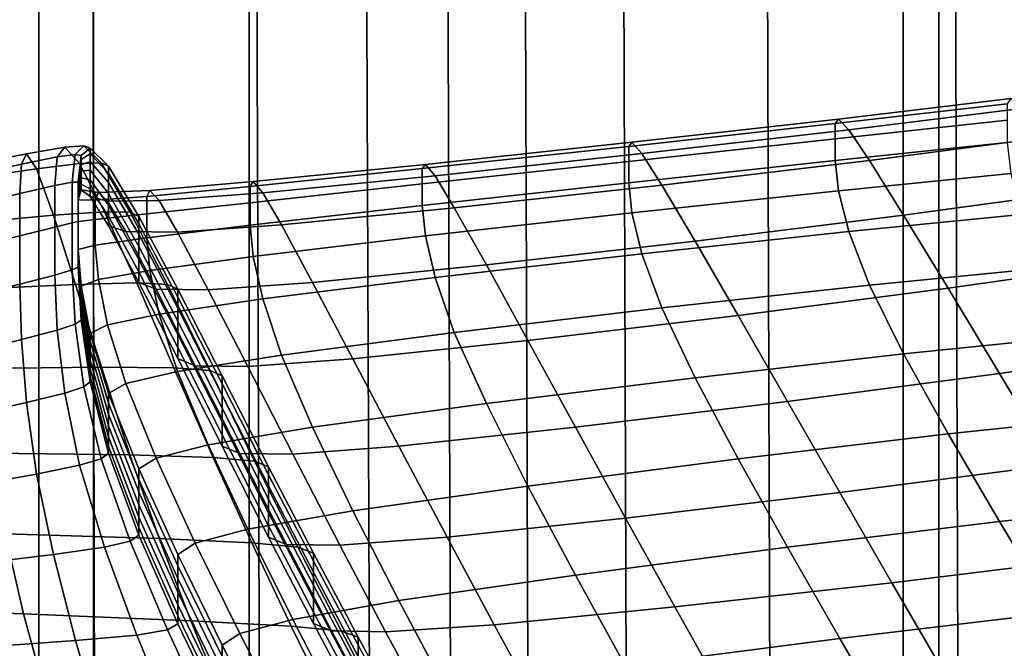
# Model space of a CAD drawing. Extents: x -0.359 to 0.344, y -0.37 to 0.339.
# Drawn here: x -0.237 to -0.225, y 0.129 to 0.136 of the extents above; entities that cross this region are included whole.
import ezdxf

# ---------------------------------------------------------------- set-up
doc = ezdxf.new("R2010")
doc.units = 0

msp = doc.modelspace()

# ---------------------------------------------------------------- linework, layer by layer
for points in [[(-0.226028, 0.111518, 0.288911), (-0.213773, 0.111572, 0.289044), (-0.213773, 0.154887, 0.288879), (-0.226028, 0.154731, 0.288746)], [(-0.226028, 0.111518, 0.288911), (-0.226028, 0.154731, 0.288746), (-0.23584, 0.15459, 0.288302), (-0.23584, 0.111472, 0.288467)], [(-0.23584, 0.111472, 0.288467), (-0.23584, 0.15459, 0.288302), (-0.242937, 0.154478, 0.287761), (-0.242937, 0.111437, 0.287926)], [(-0.236474, 0.110815, 0.237482), (-0.243834, 0.110842, 0.239001), (-0.243834, 0.152988, 0.238556), (-0.236474, 0.152944, 0.237051)], [(-0.226444, 0.110805, 0.236415), (-0.236474, 0.110815, 0.237482), (-0.236474, 0.152944, 0.237051), (-0.226444, 0.152947, 0.235991)], [(-0.226444, 0.110805, 0.236415), (-0.226444, 0.152947, 0.235991), (-0.214019, 0.15297, 0.235197), (-0.214019, 0.110806, 0.235619)], [(-0.241279, 0.123431, 0.240964), (-0.234033, 0.123432, 0.241296), (-0.234033, 0.150149, 0.241164), (-0.241279, 0.150143, 0.240832)], [(-0.234033, 0.123432, 0.241296), (-0.219542, 0.123433, 0.241524), (-0.219542, 0.150153, 0.241392), (-0.234033, 0.150149, 0.241164)], [(-0.23803, 0.121486, 0.23178), (-0.238044, 0.147395, 0.231678), (-0.235867, 0.146376, 0.230501), (-0.235813, 0.120726, 0.230586)], [(-0.235813, 0.120726, 0.230586), (-0.235867, 0.146376, 0.230501), (-0.233976, 0.145492, 0.229503), (-0.233885, 0.120286, 0.229575)], [(-0.232607, 0.120516, 0.228905), (-0.233885, 0.120286, 0.229575), (-0.233976, 0.145492, 0.229503), (-0.232701, 0.144895, 0.228829)], [(-0.231671, 0.120865, 0.228415), (-0.232607, 0.120516, 0.228905), (-0.232701, 0.144895, 0.228829), (-0.231755, 0.144453, 0.22833)], [(-0.231671, 0.120865, 0.228415), (-0.231755, 0.144453, 0.22833), (-0.230854, 0.144031, 0.227854), (-0.230774, 0.120783, 0.22794)], [(-0.230774, 0.120783, 0.22794), (-0.230854, 0.144031, 0.227854), (-0.22971, 0.143496, 0.22725), (-0.229631, 0.120397, 0.227333)], [(-0.227962, 0.119832, 0.226446), (-0.229631, 0.120397, 0.227333), (-0.22971, 0.143496, 0.22725), (-0.228039, 0.142714, 0.226367)], [(-0.225776, 0.119093, 0.225285), (-0.227962, 0.119832, 0.226446), (-0.228039, 0.142714, 0.226367), (-0.225852, 0.141691, 0.225212)], [(-0.225776, 0.119093, 0.225285), (-0.225852, 0.141691, 0.225212), (-0.223159, 0.140431, 0.223789), (-0.223086, 0.118183, 0.223855)], [(-0.227193, 0.13493, 0.13809), (-0.225195, 0.135167, 0.137824), (-0.225236, 0.135105, 0.137471), (-0.227233, 0.134877, 0.137743)], [(-0.227233, 0.134877, 0.137743), (-0.225236, 0.135105, 0.137471), (-0.225236, 0.134917, 0.137249), (-0.227233, 0.1347, 0.137528)], [(-0.227193, 0.13493, 0.13809), (-0.227074, 0.134805, 0.13861), (-0.225073, 0.135053, 0.138346), (-0.225195, 0.135167, 0.137824)], [(-0.227074, 0.134805, 0.13861), (-0.226835, 0.13445, 0.139341), (-0.224828, 0.134711, 0.139072), (-0.225073, 0.135053, 0.138346)], [(-0.229591, 0.134661, 0.138422), (-0.227193, 0.13493, 0.13809), (-0.227233, 0.134877, 0.137743), (-0.229629, 0.134613, 0.138075)], [(-0.229629, 0.134613, 0.138075), (-0.227233, 0.134877, 0.137743), (-0.227233, 0.1347, 0.137528), (-0.229629, 0.134438, 0.137863)], [(-0.229591, 0.134661, 0.138422), (-0.229475, 0.134529, 0.138945), (-0.227074, 0.134805, 0.13861), (-0.227193, 0.13493, 0.13809)], [(-0.227233, 0.134448, 0.137408), (-0.227233, 0.1347, 0.137528), (-0.225236, 0.134917, 0.137249), (-0.225236, 0.134657, 0.137121)], [(-0.229475, 0.134529, 0.138945), (-0.229244, 0.134164, 0.139685), (-0.226835, 0.13445, 0.139341), (-0.227074, 0.134805, 0.13861)], [(-0.236053, 0.13452, 0.13979), (-0.236261, 0.134491, 0.139868), (-0.236174, 0.134602, 0.140595), (-0.235952, 0.13462, 0.140515)], [(-0.235952, 0.13462, 0.140515), (-0.236174, 0.134602, 0.140595), (-0.236001, 0.134415, 0.141504), (-0.235751, 0.134422, 0.141425)], [(-0.236053, 0.13452, 0.13979), (-0.235952, 0.13462, 0.140515), (-0.235878, 0.134592, 0.140461), (-0.235984, 0.134506, 0.139746)], [(-0.235952, 0.13462, 0.140515), (-0.235751, 0.134422, 0.141425), (-0.235667, 0.134382, 0.141366), (-0.235878, 0.134592, 0.140461)], [(-0.229591, 0.134661, 0.138422), (-0.229629, 0.134613, 0.138075), (-0.232025, 0.134355, 0.138412), (-0.231988, 0.134404, 0.138764)], [(-0.229591, 0.134661, 0.138422), (-0.231988, 0.134404, 0.138764), (-0.231876, 0.134271, 0.139294), (-0.229475, 0.134529, 0.138945)], [(-0.229629, 0.13419, 0.137745), (-0.229629, 0.134438, 0.137863), (-0.227233, 0.1347, 0.137528), (-0.227233, 0.134448, 0.137408)], [(-0.227193, 0.134098, 0.137441), (-0.227233, 0.134448, 0.137408), (-0.225236, 0.134657, 0.137121), (-0.225195, 0.134299, 0.137146)], [(-0.226438, 0.133814, 0.140322), (-0.22442, 0.134089, 0.140042), (-0.224828, 0.134711, 0.139072), (-0.226835, 0.13445, 0.139341)], [(-0.237368, 0.13425, 0.140216), (-0.237357, 0.134383, 0.140931), (-0.236618, 0.134527, 0.140726), (-0.236676, 0.134405, 0.140002)], [(-0.237357, 0.134383, 0.140931), (-0.237335, 0.134231, 0.141807), (-0.236501, 0.134354, 0.141624), (-0.236618, 0.134527, 0.140726)], [(-0.236261, 0.134491, 0.139868), (-0.236676, 0.134405, 0.140002), (-0.236618, 0.134527, 0.140726), (-0.236174, 0.134602, 0.140595)], [(-0.236174, 0.134602, 0.140595), (-0.236618, 0.134527, 0.140726), (-0.236501, 0.134354, 0.141624), (-0.236001, 0.134415, 0.141504)], [(-0.236053, 0.13452, 0.13979), (-0.236087, 0.134197, 0.139221), (-0.23629, 0.134157, 0.139293), (-0.236261, 0.134491, 0.139868)], [(-0.236053, 0.13452, 0.13979), (-0.235984, 0.134506, 0.139746), (-0.236019, 0.134197, 0.139188), (-0.236087, 0.134197, 0.139221)], [(-0.235984, 0.134506, 0.139746), (-0.235984, 0.134461, 0.13971), (-0.236019, 0.134174, 0.13917), (-0.236019, 0.134197, 0.139188)], [(-0.235984, 0.134506, 0.139746), (-0.235878, 0.134592, 0.140461), (-0.235878, 0.134528, 0.140411), (-0.235984, 0.134461, 0.13971)], [(-0.235984, 0.134398, 0.139662), (-0.235984, 0.134461, 0.13971), (-0.235878, 0.134528, 0.140411), (-0.235878, 0.134439, 0.140342)], [(-0.235878, 0.134592, 0.140461), (-0.235667, 0.134382, 0.141366), (-0.235667, 0.134303, 0.141305), (-0.235878, 0.134528, 0.140411)], [(-0.235878, 0.134439, 0.140342), (-0.235878, 0.134528, 0.140411), (-0.235667, 0.134303, 0.141305), (-0.235667, 0.134194, 0.141219)], [(-0.229629, 0.134613, 0.138075), (-0.229629, 0.134438, 0.137863), (-0.232025, 0.134177, 0.138198), (-0.232025, 0.134355, 0.138412)], [(-0.229475, 0.134529, 0.138945), (-0.231876, 0.134271, 0.139294), (-0.231653, 0.1339, 0.140045), (-0.229244, 0.134164, 0.139685)], [(-0.237368, 0.13425, 0.140216), (-0.236676, 0.134405, 0.140002), (-0.236696, 0.134064, 0.139425), (-0.237372, 0.133902, 0.139639)], [(-0.236261, 0.134491, 0.139868), (-0.23629, 0.134157, 0.139293), (-0.236696, 0.134064, 0.139425), (-0.236676, 0.134405, 0.140002)], [(-0.235712, 0.133855, 0.142622), (-0.236001, 0.134415, 0.141504), (-0.236501, 0.134354, 0.141624), (-0.236306, 0.133814, 0.142721)], [(-0.235984, 0.134398, 0.139662), (-0.236019, 0.134142, 0.139144), (-0.236019, 0.134174, 0.13917), (-0.235984, 0.134461, 0.13971)], [(-0.235984, 0.134325, 0.139604), (-0.236019, 0.134104, 0.139115), (-0.236019, 0.134142, 0.139144), (-0.235984, 0.134398, 0.139662)], [(-0.235414, 0.133849, 0.142552), (-0.235751, 0.134422, 0.141425), (-0.236001, 0.134415, 0.141504), (-0.235712, 0.133855, 0.142622)], [(-0.235984, 0.134325, 0.139604), (-0.235984, 0.134398, 0.139662), (-0.235878, 0.134439, 0.140342), (-0.235878, 0.134335, 0.14026)], [(-0.235878, 0.134335, 0.14026), (-0.235878, 0.134439, 0.140342), (-0.235667, 0.134194, 0.141219), (-0.235667, 0.134066, 0.14112)], [(-0.235414, 0.133849, 0.142552), (-0.235315, 0.1338, 0.142492), (-0.235667, 0.134382, 0.141366), (-0.235751, 0.134422, 0.141425)], [(-0.231988, 0.134404, 0.138764), (-0.232025, 0.134355, 0.138412), (-0.234022, 0.134146, 0.138699), (-0.233986, 0.134204, 0.139058)], [(-0.231988, 0.134404, 0.138764), (-0.233986, 0.134204, 0.139058), (-0.233877, 0.134075, 0.139599), (-0.231876, 0.134271, 0.139294)], [(-0.229629, 0.13419, 0.137745), (-0.232025, 0.133925, 0.138077), (-0.232025, 0.134177, 0.138198), (-0.229629, 0.134438, 0.137863)], [(-0.229591, 0.133842, 0.137782), (-0.229629, 0.13419, 0.137745), (-0.227233, 0.134448, 0.137408), (-0.227193, 0.134098, 0.137441)], [(-0.228859, 0.133513, 0.140682), (-0.226438, 0.133814, 0.140322), (-0.226835, 0.13445, 0.139341), (-0.229244, 0.134164, 0.139685)], [(-0.237297, 0.133722, 0.142868), (-0.236306, 0.133814, 0.142721), (-0.236501, 0.134354, 0.141624), (-0.237335, 0.134231, 0.141807)], [(-0.235984, 0.134325, 0.139604), (-0.235984, 0.134248, 0.139544), (-0.236019, 0.134064, 0.139084), (-0.236019, 0.134104, 0.139115)], [(-0.235984, 0.134325, 0.139604), (-0.235878, 0.134335, 0.14026), (-0.235878, 0.134226, 0.140175), (-0.235984, 0.134248, 0.139544)], [(-0.235878, 0.134335, 0.14026), (-0.235667, 0.134066, 0.14112), (-0.235667, 0.133932, 0.141015), (-0.235878, 0.134226, 0.140175)], [(-0.235315, 0.1338, 0.142492), (-0.235315, 0.133713, 0.142424), (-0.235667, 0.134303, 0.141305), (-0.235667, 0.134382, 0.141366)], [(-0.235315, 0.133592, 0.142329), (-0.235667, 0.134194, 0.141219), (-0.235667, 0.134303, 0.141305), (-0.235315, 0.133713, 0.142424)], [(-0.232025, 0.134355, 0.138412), (-0.232025, 0.134177, 0.138198), (-0.234022, 0.133959, 0.138477), (-0.234022, 0.134146, 0.138699)], [(-0.227193, 0.134098, 0.137441), (-0.225195, 0.134299, 0.137146), (-0.225073, 0.133821, 0.137384), (-0.227074, 0.133624, 0.137689)], [(-0.236087, 0.134197, 0.139221), (-0.236087, 0.133724, 0.138777), (-0.23629, 0.133675, 0.138841), (-0.23629, 0.134157, 0.139293)], [(-0.236087, 0.134197, 0.139221), (-0.236019, 0.134197, 0.139188), (-0.236019, 0.133741, 0.138756), (-0.236087, 0.133724, 0.138777)], [(-0.235984, 0.134248, 0.139544), (-0.235984, 0.134174, 0.139486), (-0.236019, 0.134026, 0.139054), (-0.236019, 0.134064, 0.139084)], [(-0.236019, 0.134197, 0.139188), (-0.236019, 0.134174, 0.13917), (-0.236019, 0.133741, 0.138756)], [(-0.235984, 0.13411, 0.139437), (-0.236019, 0.133993, 0.139028), (-0.236019, 0.134026, 0.139054), (-0.235984, 0.134174, 0.139486)], [(-0.236019, 0.134142, 0.139144), (-0.236019, 0.133741, 0.138756), (-0.236019, 0.133741, 0.138756), (-0.236019, 0.134174, 0.13917)], [(-0.235984, 0.134248, 0.139544), (-0.235878, 0.134226, 0.140175), (-0.235878, 0.134121, 0.140093), (-0.235984, 0.134174, 0.139486)], [(-0.235984, 0.13411, 0.139437), (-0.235984, 0.134174, 0.139486), (-0.235878, 0.134121, 0.140093), (-0.235878, 0.13403, 0.140022)], [(-0.235878, 0.134226, 0.140175), (-0.235667, 0.133932, 0.141015), (-0.235667, 0.133803, 0.140914), (-0.235878, 0.134121, 0.140093)], [(-0.235315, 0.13345, 0.142218), (-0.235667, 0.134066, 0.14112), (-0.235667, 0.134194, 0.141219), (-0.235315, 0.133592, 0.142329)], [(-0.235185, 0.134102, 0.13925), (-0.233986, 0.134204, 0.139058), (-0.234022, 0.134146, 0.138699), (-0.235221, 0.134031, 0.138878)], [(-0.235185, 0.134102, 0.13925), (-0.235078, 0.133984, 0.139803), (-0.233877, 0.134075, 0.139599), (-0.233986, 0.134204, 0.139058)], [(-0.232025, 0.133925, 0.138077), (-0.234022, 0.133698, 0.138349), (-0.234022, 0.133959, 0.138477), (-0.232025, 0.134177, 0.138198)], [(-0.231876, 0.134271, 0.139294), (-0.233877, 0.134075, 0.139599), (-0.23366, 0.133703, 0.140364), (-0.231653, 0.1339, 0.140045)], [(-0.229591, 0.133842, 0.137782), (-0.231988, 0.133573, 0.138114), (-0.232025, 0.133925, 0.138077), (-0.229629, 0.13419, 0.137745)], [(-0.228859, 0.133513, 0.140682), (-0.229244, 0.134164, 0.139685), (-0.231653, 0.1339, 0.140045), (-0.23128, 0.133237, 0.141061)], [(-0.237372, 0.133902, 0.139639), (-0.236696, 0.134064, 0.139425), (-0.236696, 0.133576, 0.138968), (-0.237372, 0.13341, 0.13918)], [(-0.23629, 0.134157, 0.139293), (-0.23629, 0.133675, 0.138841), (-0.236696, 0.133576, 0.138968), (-0.236696, 0.134064, 0.139425)], [(-0.236019, 0.134104, 0.139115), (-0.236019, 0.133741, 0.138756), (-0.236019, 0.133741, 0.138756), (-0.236019, 0.134142, 0.139144)], [(-0.235784, 0.134079, 0.139367), (-0.23582, 0.133987, 0.138979), (-0.236019, 0.133993, 0.139028), (-0.235984, 0.13411, 0.139437)], [(-0.236019, 0.134104, 0.139115), (-0.236019, 0.134064, 0.139084), (-0.236019, 0.133741, 0.138756)], [(-0.236019, 0.134064, 0.139084), (-0.236019, 0.134026, 0.139054), (-0.236019, 0.133741, 0.138756)], [(-0.235784, 0.134079, 0.139367), (-0.235984, 0.13411, 0.139437), (-0.235878, 0.13403, 0.140022), (-0.235678, 0.133977, 0.139935)], [(-0.235878, 0.13403, 0.140022), (-0.235878, 0.134121, 0.140093), (-0.235667, 0.133803, 0.140914), (-0.235667, 0.133692, 0.140828)], [(-0.235784, 0.134079, 0.139367), (-0.235185, 0.134102, 0.13925), (-0.235221, 0.134031, 0.138878), (-0.23582, 0.133987, 0.138979)], [(-0.235784, 0.134079, 0.139367), (-0.235678, 0.133977, 0.139935), (-0.235078, 0.133984, 0.139803), (-0.235185, 0.134102, 0.13925)], [(-0.235315, 0.13345, 0.142218), (-0.235315, 0.1333, 0.142102), (-0.235667, 0.133932, 0.141015), (-0.235667, 0.134066, 0.14112)], [(-0.235221, 0.134031, 0.138878), (-0.234022, 0.134146, 0.138699), (-0.234022, 0.133959, 0.138477), (-0.235221, 0.133828, 0.138644)], [(-0.235078, 0.133984, 0.139803), (-0.234864, 0.133618, 0.140581), (-0.23366, 0.133703, 0.140364), (-0.233877, 0.134075, 0.139599)], [(-0.229591, 0.133842, 0.137782), (-0.227193, 0.134098, 0.137441), (-0.227074, 0.133624, 0.137689), (-0.229475, 0.133366, 0.138037)], [(-0.225922, 0.132966, 0.141491), (-0.22389, 0.133254, 0.141198), (-0.22442, 0.134089, 0.140042), (-0.226438, 0.133814, 0.140322)], [(-0.236019, 0.133993, 0.139028), (-0.236019, 0.133741, 0.138756), (-0.236019, 0.133741, 0.138756), (-0.236019, 0.134026, 0.139054)], [(-0.23582, 0.133987, 0.138979), (-0.23582, 0.133763, 0.138728), (-0.236019, 0.133741, 0.138756), (-0.236019, 0.133993, 0.139028)], [(-0.235678, 0.133977, 0.139935), (-0.235878, 0.13403, 0.140022), (-0.235667, 0.133692, 0.140828), (-0.235467, 0.133623, 0.140726)], [(-0.23582, 0.133987, 0.138979), (-0.235221, 0.134031, 0.138878), (-0.235221, 0.133828, 0.138644), (-0.23582, 0.133763, 0.138728)], [(-0.235678, 0.133977, 0.139935), (-0.235467, 0.133623, 0.140726), (-0.234864, 0.133618, 0.140581), (-0.235078, 0.133984, 0.139803)], [(-0.235315, 0.1333, 0.142102), (-0.235315, 0.133157, 0.14199), (-0.235667, 0.133803, 0.140914), (-0.235667, 0.133932, 0.141015)], [(-0.235221, 0.133552, 0.138504), (-0.235221, 0.133828, 0.138644), (-0.234022, 0.133959, 0.138477), (-0.234022, 0.133698, 0.138349)], [(-0.235337, 0.133029, 0.143881), (-0.235712, 0.133855, 0.142622), (-0.236306, 0.133814, 0.142721), (-0.23605, 0.133011, 0.143953)], [(-0.23582, 0.133465, 0.138571), (-0.23582, 0.133763, 0.138728), (-0.235221, 0.133828, 0.138644), (-0.235221, 0.133552, 0.138504)], [(-0.234981, 0.13301, 0.143824), (-0.235414, 0.133849, 0.142552), (-0.235712, 0.133855, 0.142622), (-0.235337, 0.133029, 0.143881)], [(-0.234981, 0.13301, 0.143824), (-0.234862, 0.132954, 0.143766), (-0.235315, 0.1338, 0.142492), (-0.235414, 0.133849, 0.142552)], [(-0.231988, 0.133573, 0.138114), (-0.233986, 0.133336, 0.138381), (-0.234022, 0.133698, 0.138349), (-0.232025, 0.133925, 0.138077)], [(-0.23128, 0.133237, 0.141061), (-0.231653, 0.1339, 0.140045), (-0.23366, 0.133703, 0.140364), (-0.233298, 0.133032, 0.141396)], [(-0.229591, 0.133842, 0.137782), (-0.229475, 0.133366, 0.138037), (-0.231876, 0.133091, 0.138372), (-0.231988, 0.133573, 0.138114)], [(-0.227074, 0.133624, 0.137689), (-0.225073, 0.133821, 0.137384), (-0.224828, 0.133199, 0.137892), (-0.226835, 0.133001, 0.13821)], [(-0.237238, 0.132957, 0.144052), (-0.23605, 0.133011, 0.143953), (-0.236306, 0.133814, 0.142721), (-0.237297, 0.133722, 0.142868)], [(-0.236087, 0.133179, 0.138427), (-0.23629, 0.133119, 0.138482), (-0.23629, 0.133675, 0.138841), (-0.236087, 0.133724, 0.138777)], [(-0.236087, 0.133179, 0.138427), (-0.236087, 0.133724, 0.138777), (-0.236019, 0.133741, 0.138756), (-0.236019, 0.133211, 0.138418)], [(-0.23582, 0.133465, 0.138571), (-0.236019, 0.133416, 0.138578), (-0.236019, 0.133741, 0.138756), (-0.23582, 0.133763, 0.138728)], [(-0.236019, 0.133416, 0.138578), (-0.236019, 0.133383, 0.138552), (-0.236019, 0.133741, 0.138756)], [(-0.236019, 0.133211, 0.138418), (-0.236019, 0.133741, 0.138756), (-0.236019, 0.133741, 0.138756), (-0.236019, 0.133235, 0.138436)], [(-0.236019, 0.133305, 0.138491), (-0.236019, 0.133267, 0.138461), (-0.236019, 0.133741, 0.138756)], [(-0.236019, 0.133267, 0.138461), (-0.236019, 0.133235, 0.138436), (-0.236019, 0.133741, 0.138756)], [(-0.236019, 0.133305, 0.138491), (-0.236019, 0.133741, 0.138756), (-0.236019, 0.133741, 0.138756), (-0.236019, 0.133345, 0.138522)], [(-0.236019, 0.133345, 0.138522), (-0.236019, 0.133741, 0.138756), (-0.236019, 0.133741, 0.138756), (-0.236019, 0.133383, 0.138552)], [(-0.235315, 0.133034, 0.141894), (-0.235667, 0.133692, 0.140828), (-0.235667, 0.133803, 0.140914), (-0.235315, 0.133157, 0.14199)], [(-0.234862, 0.132954, 0.143766), (-0.234862, 0.132863, 0.143695), (-0.235315, 0.133713, 0.142424), (-0.235315, 0.1338, 0.142492)], [(-0.234862, 0.132735, 0.143595), (-0.235315, 0.133592, 0.142329), (-0.235315, 0.133713, 0.142424), (-0.234862, 0.132863, 0.143695)], [(-0.234508, 0.132946, 0.141627), (-0.233298, 0.133032, 0.141396), (-0.23366, 0.133703, 0.140364), (-0.234864, 0.133618, 0.140581)], [(-0.22836, 0.132651, 0.141869), (-0.225922, 0.132966, 0.141491), (-0.226438, 0.133814, 0.140322), (-0.228859, 0.133513, 0.140682)], [(-0.23629, 0.133119, 0.138482), (-0.236696, 0.133014, 0.138605), (-0.236696, 0.133576, 0.138968), (-0.23629, 0.133675, 0.138841)], [(-0.235113, 0.132955, 0.141783), (-0.235467, 0.133623, 0.140726), (-0.235667, 0.133692, 0.140828), (-0.235315, 0.133034, 0.141894)], [(-0.235113, 0.132955, 0.141783), (-0.234508, 0.132946, 0.141627), (-0.234864, 0.133618, 0.140581), (-0.235467, 0.133623, 0.140726)], [(-0.234862, 0.132586, 0.143479), (-0.235315, 0.13345, 0.142218), (-0.235315, 0.133592, 0.142329), (-0.234862, 0.132735, 0.143595)], [(-0.235185, 0.133174, 0.138525), (-0.235221, 0.133552, 0.138504), (-0.234022, 0.133698, 0.138349), (-0.233986, 0.133336, 0.138381)], [(-0.229475, 0.133366, 0.138037), (-0.227074, 0.133624, 0.137689), (-0.226835, 0.133001, 0.13821), (-0.229244, 0.132737, 0.138571)], [(-0.237372, 0.132845, 0.138814), (-0.237372, 0.13341, 0.13918), (-0.236696, 0.133576, 0.138968), (-0.236696, 0.133014, 0.138605)], [(-0.235784, 0.133066, 0.138577), (-0.23582, 0.133465, 0.138571), (-0.235221, 0.133552, 0.138504), (-0.235185, 0.133174, 0.138525)], [(-0.231988, 0.133573, 0.138114), (-0.231876, 0.133091, 0.138372), (-0.233877, 0.132843, 0.138637), (-0.233986, 0.133336, 0.138381)], [(-0.22836, 0.132651, 0.141869), (-0.228859, 0.133513, 0.140682), (-0.23128, 0.133237, 0.141061), (-0.230798, 0.132361, 0.142265)], [(-0.235784, 0.133066, 0.138577), (-0.235984, 0.132991, 0.138563), (-0.236019, 0.133416, 0.138578), (-0.23582, 0.133465, 0.138571)], [(-0.235984, 0.132991, 0.138563), (-0.235984, 0.132927, 0.138513), (-0.236019, 0.133383, 0.138552), (-0.236019, 0.133416, 0.138578)], [(-0.235984, 0.132854, 0.138456), (-0.236019, 0.133345, 0.138522), (-0.236019, 0.133383, 0.138552), (-0.235984, 0.132927, 0.138513)], [(-0.234862, 0.132586, 0.143479), (-0.234862, 0.132429, 0.143357), (-0.235315, 0.1333, 0.142102), (-0.235315, 0.13345, 0.142218)], [(-0.229475, 0.133366, 0.138037), (-0.229244, 0.132737, 0.138571), (-0.231653, 0.132452, 0.138914), (-0.231876, 0.133091, 0.138372)], [(-0.235984, 0.132776, 0.138395), (-0.236019, 0.133305, 0.138491), (-0.236019, 0.133345, 0.138522), (-0.235984, 0.132854, 0.138456)], [(-0.235984, 0.132776, 0.138395), (-0.235984, 0.132703, 0.138338), (-0.236019, 0.133267, 0.138461), (-0.236019, 0.133305, 0.138491)], [(-0.235984, 0.132703, 0.138338), (-0.235984, 0.13264, 0.138289), (-0.236019, 0.133235, 0.138436), (-0.236019, 0.133267, 0.138461)], [(-0.234862, 0.132429, 0.143357), (-0.234862, 0.132279, 0.143239), (-0.235315, 0.133157, 0.14199), (-0.235315, 0.1333, 0.142102)], [(-0.235185, 0.133174, 0.138525), (-0.233986, 0.133336, 0.138381), (-0.233877, 0.132843, 0.138637), (-0.235078, 0.132666, 0.138774)], [(-0.225922, 0.132966, 0.141491), (-0.225326, 0.131976, 0.142786), (-0.223276, 0.132273, 0.142483), (-0.22389, 0.133254, 0.141198)], [(-0.236053, 0.132548, 0.138251), (-0.236261, 0.13248, 0.138298), (-0.23629, 0.133119, 0.138482), (-0.236087, 0.133179, 0.138427)], [(-0.236053, 0.132548, 0.138251), (-0.236087, 0.133179, 0.138427), (-0.236019, 0.133211, 0.138418), (-0.235984, 0.132595, 0.138254)], [(-0.235984, 0.132595, 0.138254), (-0.236019, 0.133211, 0.138418), (-0.236019, 0.133235, 0.138436), (-0.235984, 0.13264, 0.138289)], [(-0.235784, 0.133066, 0.138577), (-0.235185, 0.133174, 0.138525), (-0.235078, 0.132666, 0.138774), (-0.235678, 0.13254, 0.138813)], [(-0.234862, 0.13215, 0.143138), (-0.235315, 0.133034, 0.141894), (-0.235315, 0.133157, 0.14199), (-0.234862, 0.132279, 0.143239)], [(-0.230798, 0.132361, 0.142265), (-0.23128, 0.133237, 0.141061), (-0.233298, 0.133032, 0.141396), (-0.23283, 0.132147, 0.142617)], [(-0.226438, 0.132204, 0.139066), (-0.226835, 0.133001, 0.13821), (-0.224828, 0.133199, 0.137892), (-0.22442, 0.132409, 0.13873)], [(-0.236261, 0.13248, 0.138298), (-0.236676, 0.132371, 0.138414), (-0.236696, 0.133014, 0.138605), (-0.23629, 0.133119, 0.138482)], [(-0.235337, 0.133029, 0.143881), (-0.23605, 0.133011, 0.143953), (-0.235749, 0.132049, 0.145253), (-0.234908, 0.132042, 0.145212)], [(-0.235784, 0.133066, 0.138577), (-0.235678, 0.13254, 0.138813), (-0.235878, 0.132442, 0.138783), (-0.235984, 0.132991, 0.138563)], [(-0.234981, 0.13301, 0.143824), (-0.235337, 0.133029, 0.143881), (-0.234908, 0.132042, 0.145212), (-0.234487, 0.13201, 0.145169)], [(-0.234659, 0.132067, 0.143022), (-0.235113, 0.132955, 0.141783), (-0.235315, 0.133034, 0.141894), (-0.234862, 0.13215, 0.143138)], [(-0.234049, 0.132057, 0.142858), (-0.23283, 0.132147, 0.142617), (-0.233298, 0.133032, 0.141396), (-0.234508, 0.132946, 0.141627)], [(-0.231876, 0.133091, 0.138372), (-0.231653, 0.132452, 0.138914), (-0.23366, 0.132191, 0.139183), (-0.233877, 0.132843, 0.138637)], [(-0.237368, 0.132201, 0.138616), (-0.237372, 0.132845, 0.138814), (-0.236696, 0.133014, 0.138605), (-0.236676, 0.132371, 0.138414)], [(-0.237238, 0.132957, 0.144052), (-0.237151, 0.132034, 0.145302), (-0.235749, 0.132049, 0.145253), (-0.23605, 0.133011, 0.143953)], [(-0.235984, 0.132991, 0.138563), (-0.235878, 0.132442, 0.138783), (-0.235878, 0.132352, 0.138712), (-0.235984, 0.132927, 0.138513)], [(-0.235984, 0.132854, 0.138456), (-0.235984, 0.132927, 0.138513), (-0.235878, 0.132352, 0.138712), (-0.235878, 0.132247, 0.13863)], [(-0.234659, 0.132067, 0.143022), (-0.234049, 0.132057, 0.142858), (-0.234508, 0.132946, 0.141627), (-0.235113, 0.132955, 0.141783)], [(-0.234981, 0.13301, 0.143824), (-0.234487, 0.13201, 0.145169), (-0.234347, 0.13195, 0.145116), (-0.234862, 0.132954, 0.143766)], [(-0.234862, 0.132954, 0.143766), (-0.234347, 0.13195, 0.145116), (-0.234347, 0.131857, 0.145043), (-0.234862, 0.132863, 0.143695)], [(-0.228859, 0.131927, 0.139444), (-0.229244, 0.132737, 0.138571), (-0.226835, 0.133001, 0.13821), (-0.226438, 0.132204, 0.139066)], [(-0.22836, 0.132651, 0.141869), (-0.227786, 0.131653, 0.143175), (-0.225326, 0.131976, 0.142786), (-0.225922, 0.132966, 0.141491)], [(-0.235984, 0.132776, 0.138395), (-0.235984, 0.132854, 0.138456), (-0.235878, 0.132247, 0.13863), (-0.235878, 0.132137, 0.138545)], [(-0.235078, 0.132666, 0.138774), (-0.233877, 0.132843, 0.138637), (-0.23366, 0.132191, 0.139183), (-0.234864, 0.132, 0.139318)], [(-0.234862, 0.132735, 0.143595), (-0.234862, 0.132863, 0.143695), (-0.234347, 0.131857, 0.145043), (-0.234347, 0.131727, 0.144942)], [(-0.235984, 0.132776, 0.138395), (-0.235878, 0.132137, 0.138545), (-0.235878, 0.132033, 0.138463), (-0.235984, 0.132703, 0.138338)], [(-0.235984, 0.132703, 0.138338), (-0.235878, 0.132033, 0.138463), (-0.235878, 0.131944, 0.138394), (-0.235984, 0.13264, 0.138289)], [(-0.234862, 0.132586, 0.143479), (-0.234862, 0.132735, 0.143595), (-0.234347, 0.131727, 0.144942), (-0.234347, 0.131576, 0.144824)], [(-0.228859, 0.131927, 0.139444), (-0.23128, 0.131627, 0.139804), (-0.231653, 0.132452, 0.138914), (-0.229244, 0.132737, 0.138571)], [(-0.236053, 0.132548, 0.138251), (-0.235984, 0.132595, 0.138254), (-0.235878, 0.13188, 0.138344), (-0.235952, 0.131821, 0.13833)], [(-0.235984, 0.132595, 0.138254), (-0.235984, 0.13264, 0.138289), (-0.235878, 0.131944, 0.138394), (-0.235878, 0.13188, 0.138344)], [(-0.235678, 0.13254, 0.138813), (-0.235078, 0.132666, 0.138774), (-0.234864, 0.132, 0.139318), (-0.235467, 0.131859, 0.139349)], [(-0.234862, 0.132586, 0.143479), (-0.234347, 0.131576, 0.144824), (-0.234347, 0.131417, 0.1447), (-0.234862, 0.132429, 0.143357)], [(-0.22836, 0.132651, 0.141869), (-0.230798, 0.132361, 0.142265), (-0.230246, 0.131354, 0.143583), (-0.227786, 0.131653, 0.143175)], [(-0.236261, 0.13248, 0.138298), (-0.236174, 0.131747, 0.138367), (-0.236618, 0.131639, 0.138472), (-0.236676, 0.132371, 0.138414)], [(-0.236053, 0.132548, 0.138251), (-0.235952, 0.131821, 0.13833), (-0.236174, 0.131747, 0.138367), (-0.236261, 0.13248, 0.138298)], [(-0.235678, 0.13254, 0.138813), (-0.235467, 0.131859, 0.139349), (-0.235667, 0.131743, 0.139306), (-0.235878, 0.132442, 0.138783)], [(-0.23128, 0.131627, 0.139804), (-0.233298, 0.131352, 0.140085), (-0.23366, 0.132191, 0.139183), (-0.231653, 0.132452, 0.138914)], [(-0.237368, 0.132201, 0.138616), (-0.236676, 0.132371, 0.138414), (-0.236618, 0.131639, 0.138472), (-0.237357, 0.131475, 0.138661)], [(-0.235878, 0.132442, 0.138783), (-0.235667, 0.131743, 0.139306), (-0.235667, 0.131632, 0.139219), (-0.235878, 0.132352, 0.138712)], [(-0.235878, 0.132247, 0.13863), (-0.235878, 0.132352, 0.138712), (-0.235667, 0.131632, 0.139219), (-0.235667, 0.131503, 0.139119)], [(-0.234862, 0.132429, 0.143357), (-0.234347, 0.131417, 0.1447), (-0.234347, 0.131264, 0.144581), (-0.234862, 0.132279, 0.143239)], [(-0.230798, 0.132361, 0.142265), (-0.23283, 0.132147, 0.142617), (-0.232297, 0.131133, 0.143944), (-0.230246, 0.131354, 0.143583)], [(-0.225922, 0.131276, 0.140172), (-0.226438, 0.132204, 0.139066), (-0.22442, 0.132409, 0.13873), (-0.22389, 0.13149, 0.13982)], [(-0.235878, 0.132137, 0.138545), (-0.235878, 0.132247, 0.13863), (-0.235667, 0.131503, 0.139119), (-0.235667, 0.131369, 0.139014)], [(-0.234862, 0.13215, 0.143138), (-0.234862, 0.132279, 0.143239), (-0.234347, 0.131264, 0.144581), (-0.234347, 0.131133, 0.144478)], [(-0.225326, 0.131976, 0.142786), (-0.224691, 0.130916, 0.144144), (-0.222619, 0.131212, 0.143843), (-0.223276, 0.132273, 0.142483)], [(-0.235878, 0.132137, 0.138545), (-0.235667, 0.131369, 0.139014), (-0.235667, 0.131241, 0.138914), (-0.235878, 0.132033, 0.138463)], [(-0.234508, 0.131149, 0.140224), (-0.234864, 0.132, 0.139318), (-0.23366, 0.132191, 0.139183), (-0.233298, 0.131352, 0.140085)], [(-0.234659, 0.132067, 0.143022), (-0.234862, 0.13215, 0.143138), (-0.234347, 0.131133, 0.144478), (-0.234142, 0.131049, 0.144359)], [(-0.234049, 0.132057, 0.142858), (-0.233527, 0.13104, 0.144192), (-0.232297, 0.131133, 0.143944), (-0.23283, 0.132147, 0.142617)], [(-0.22836, 0.130986, 0.140568), (-0.228859, 0.131927, 0.139444), (-0.226438, 0.132204, 0.139066), (-0.225922, 0.131276, 0.140172)], [(-0.237151, 0.132034, 0.145302), (-0.237029, 0.131054, 0.146558), (-0.235419, 0.131031, 0.146557), (-0.235749, 0.132049, 0.145253)], [(-0.235878, 0.132033, 0.138463), (-0.235667, 0.131241, 0.138914), (-0.235667, 0.131132, 0.138829), (-0.235878, 0.131944, 0.138394)], [(-0.234908, 0.132042, 0.145212), (-0.235749, 0.132049, 0.145253), (-0.235419, 0.131031, 0.146557), (-0.234453, 0.131001, 0.146545)], [(-0.235113, 0.130995, 0.140253), (-0.235467, 0.131859, 0.139349), (-0.234864, 0.132, 0.139318), (-0.234508, 0.131149, 0.140224)], [(-0.234487, 0.13201, 0.145169), (-0.234908, 0.132042, 0.145212), (-0.234453, 0.131001, 0.146545), (-0.23397, 0.130958, 0.146517)], [(-0.234659, 0.132067, 0.143022), (-0.234142, 0.131049, 0.144359), (-0.233527, 0.13104, 0.144192), (-0.234049, 0.132057, 0.142858)], [(-0.234487, 0.13201, 0.145169), (-0.23397, 0.130958, 0.146517), (-0.233809, 0.130894, 0.146468), (-0.234347, 0.13195, 0.145116)], [(-0.235952, 0.131821, 0.13833), (-0.235878, 0.13188, 0.138344), (-0.235667, 0.131054, 0.138768), (-0.235751, 0.130986, 0.138743)], [(-0.235878, 0.13188, 0.138344), (-0.235878, 0.131944, 0.138394), (-0.235667, 0.131132, 0.138829), (-0.235667, 0.131054, 0.138768)], [(-0.234347, 0.13195, 0.145116), (-0.233809, 0.130894, 0.146468), (-0.233809, 0.130801, 0.146396), (-0.234347, 0.131857, 0.145043)], [(-0.22836, 0.130986, 0.140568), (-0.230798, 0.130671, 0.140946), (-0.23128, 0.131627, 0.139804), (-0.228859, 0.131927, 0.139444)], [(-0.227786, 0.131653, 0.143175), (-0.227178, 0.130594, 0.144531), (-0.224691, 0.130916, 0.144144), (-0.225326, 0.131976, 0.142786)], [(-0.235952, 0.131821, 0.13833), (-0.235751, 0.130986, 0.138743), (-0.236001, 0.130912, 0.138769), (-0.236174, 0.131747, 0.138367)], [(-0.235113, 0.130995, 0.140253), (-0.235315, 0.130869, 0.140203), (-0.235667, 0.131743, 0.139306), (-0.235467, 0.131859, 0.139349)], [(-0.234347, 0.131727, 0.144942), (-0.234347, 0.131857, 0.145043), (-0.233809, 0.130801, 0.146396), (-0.233809, 0.130672, 0.146295)], [(-0.236174, 0.131747, 0.138367), (-0.236001, 0.130912, 0.138769), (-0.236501, 0.13081, 0.138857), (-0.236618, 0.131639, 0.138472)], [(-0.235315, 0.130869, 0.140203), (-0.235315, 0.130745, 0.140107), (-0.235667, 0.131632, 0.139219), (-0.235667, 0.131743, 0.139306)], [(-0.234347, 0.131576, 0.144824), (-0.234347, 0.131727, 0.144942), (-0.233809, 0.130672, 0.146295), (-0.233809, 0.13052, 0.146176)], [(-0.227786, 0.131653, 0.143175), (-0.230246, 0.131354, 0.143583), (-0.229665, 0.130297, 0.144938), (-0.227178, 0.130594, 0.144531)], [(-0.237357, 0.131475, 0.138661), (-0.236618, 0.131639, 0.138472), (-0.236501, 0.13081, 0.138857), (-0.237335, 0.130662, 0.139021)], [(-0.235315, 0.130602, 0.139995), (-0.235667, 0.131503, 0.139119), (-0.235667, 0.131632, 0.139219), (-0.235315, 0.130745, 0.140107)], [(-0.234347, 0.131576, 0.144824), (-0.233809, 0.13052, 0.146176), (-0.233809, 0.130361, 0.146052), (-0.234347, 0.131417, 0.1447)], [(-0.230798, 0.130671, 0.140946), (-0.23283, 0.130382, 0.14124), (-0.233298, 0.131352, 0.140085), (-0.23128, 0.131627, 0.139804)], [(-0.235315, 0.130453, 0.139879), (-0.235667, 0.131369, 0.139014), (-0.235667, 0.131503, 0.139119), (-0.235315, 0.130602, 0.139995)], [(-0.225922, 0.131276, 0.140172), (-0.22389, 0.13149, 0.13982), (-0.223276, 0.130481, 0.141084), (-0.225326, 0.130259, 0.141446)], [(-0.235315, 0.130453, 0.139879), (-0.235315, 0.130311, 0.139768), (-0.235667, 0.131241, 0.138914), (-0.235667, 0.131369, 0.139014)], [(-0.234049, 0.13017, 0.141385), (-0.234508, 0.131149, 0.140224), (-0.233298, 0.131352, 0.140085), (-0.23283, 0.130382, 0.14124)], [(-0.234347, 0.131417, 0.1447), (-0.233809, 0.130361, 0.146052), (-0.233809, 0.130208, 0.145933), (-0.234347, 0.131264, 0.144581)], [(-0.230246, 0.131354, 0.143583), (-0.232297, 0.131133, 0.143944), (-0.231737, 0.130076, 0.145298), (-0.229665, 0.130297, 0.144938)], [(-0.235315, 0.130311, 0.139768), (-0.235315, 0.13019, 0.139673), (-0.235667, 0.131132, 0.138829), (-0.235667, 0.131241, 0.138914)], [(-0.234347, 0.131133, 0.144478), (-0.234347, 0.131264, 0.144581), (-0.233809, 0.130208, 0.145933), (-0.233809, 0.130077, 0.14583)], [(-0.22836, 0.130986, 0.140568), (-0.225922, 0.131276, 0.140172), (-0.225326, 0.130259, 0.141446), (-0.227786, 0.129961, 0.141854)], [(-0.235315, 0.130102, 0.139605), (-0.235667, 0.131054, 0.138768), (-0.235667, 0.131132, 0.138829), (-0.235315, 0.13019, 0.139673)], [(-0.234659, 0.130009, 0.141415), (-0.235113, 0.130995, 0.140253), (-0.234508, 0.131149, 0.140224), (-0.234049, 0.13017, 0.141385)], [(-0.234142, 0.131049, 0.144359), (-0.234347, 0.131133, 0.144478), (-0.233809, 0.130077, 0.14583), (-0.233602, 0.129993, 0.145712)], [(-0.233527, 0.13104, 0.144192), (-0.23298, 0.129984, 0.145545), (-0.231737, 0.130076, 0.145298), (-0.232297, 0.131133, 0.143944)], [(-0.236865, 0.130115, 0.14776), (-0.235077, 0.130061, 0.1478), (-0.235419, 0.131031, 0.146557), (-0.237029, 0.131054, 0.146558)], [(-0.235414, 0.130032, 0.139572), (-0.235712, 0.129962, 0.139583), (-0.236001, 0.130912, 0.138769), (-0.235751, 0.130986, 0.138743)], [(-0.235414, 0.130032, 0.139572), (-0.235751, 0.130986, 0.138743), (-0.235667, 0.131054, 0.138768), (-0.235315, 0.130102, 0.139605)], [(-0.234004, 0.130013, 0.147811), (-0.234453, 0.131001, 0.146545), (-0.235419, 0.131031, 0.146557), (-0.235077, 0.130061, 0.1478)], [(-0.234659, 0.130009, 0.141415), (-0.234862, 0.129876, 0.141363), (-0.235315, 0.130869, 0.140203), (-0.235113, 0.130995, 0.140253)], [(-0.233468, 0.129961, 0.147795), (-0.23397, 0.130958, 0.146517), (-0.234453, 0.131001, 0.146545), (-0.234004, 0.130013, 0.147811)], [(-0.234142, 0.131049, 0.144359), (-0.233602, 0.129993, 0.145712), (-0.23298, 0.129984, 0.145545), (-0.233527, 0.13104, 0.144192)], [(-0.22836, 0.130986, 0.140568), (-0.227786, 0.129961, 0.141854), (-0.230246, 0.129638, 0.142242), (-0.230798, 0.130671, 0.140946)], [(-0.235712, 0.129962, 0.139583), (-0.236306, 0.129876, 0.139647), (-0.236501, 0.13081, 0.138857), (-0.236001, 0.130912, 0.138769)], [(-0.234862, 0.129876, 0.141363), (-0.234862, 0.129746, 0.141262), (-0.235315, 0.130745, 0.140107), (-0.235315, 0.130869, 0.140203)], [(-0.233468, 0.129961, 0.147795), (-0.233289, 0.129893, 0.14775), (-0.233809, 0.130894, 0.146468), (-0.23397, 0.130958, 0.146517)], [(-0.233289, 0.129893, 0.14775), (-0.233289, 0.1298, 0.147678), (-0.233809, 0.130801, 0.146396), (-0.233809, 0.130894, 0.146468)], [(-0.226575, 0.129549, 0.14587), (-0.224057, 0.129855, 0.145504), (-0.224691, 0.130916, 0.144144), (-0.227178, 0.130594, 0.144531)], [(-0.237297, 0.129757, 0.139772), (-0.237335, 0.130662, 0.139021), (-0.236501, 0.13081, 0.138857), (-0.236306, 0.129876, 0.139647)], [(-0.234862, 0.129596, 0.141145), (-0.235315, 0.130602, 0.139995), (-0.235315, 0.130745, 0.140107), (-0.234862, 0.129746, 0.141262)], [(-0.233289, 0.129671, 0.147577), (-0.233809, 0.130672, 0.146295), (-0.233809, 0.130801, 0.146396), (-0.233289, 0.1298, 0.147678)], [(-0.233289, 0.129519, 0.147458), (-0.233809, 0.13052, 0.146176), (-0.233809, 0.130672, 0.146295), (-0.233289, 0.129671, 0.147577)], [(-0.230798, 0.130671, 0.140946), (-0.230246, 0.129638, 0.142242), (-0.232297, 0.129341, 0.142545), (-0.23283, 0.130382, 0.14124)], [(-0.234862, 0.129439, 0.141022), (-0.235315, 0.130453, 0.139879), (-0.235315, 0.130602, 0.139995), (-0.234862, 0.129596, 0.141145)], [(-0.233289, 0.129519, 0.147458), (-0.233289, 0.12936, 0.147334), (-0.233809, 0.130361, 0.146052), (-0.233809, 0.13052, 0.146176)], [(-0.226575, 0.129549, 0.14587), (-0.227178, 0.130594, 0.144531), (-0.229665, 0.130297, 0.144938), (-0.229093, 0.129268, 0.146255)], [(-0.234862, 0.129439, 0.141022), (-0.234862, 0.12929, 0.140906), (-0.235315, 0.130311, 0.139768), (-0.235315, 0.130453, 0.139879)], [(-0.225326, 0.130259, 0.141446), (-0.223276, 0.130481, 0.141084), (-0.222619, 0.12942, 0.142444), (-0.224691, 0.129199, 0.142804)], [(-0.234862, 0.12929, 0.140906), (-0.234862, 0.129163, 0.140806), (-0.235315, 0.13019, 0.139673), (-0.235315, 0.130311, 0.139768)], [(-0.234049, 0.13017, 0.141385), (-0.23283, 0.130382, 0.14124), (-0.232297, 0.129341, 0.142545), (-0.233527, 0.129123, 0.142695)], [(-0.233289, 0.12936, 0.147334), (-0.233289, 0.129208, 0.147215), (-0.233809, 0.130208, 0.145933), (-0.233809, 0.130361, 0.146052)], [(-0.229093, 0.129268, 0.146255), (-0.229665, 0.130297, 0.144938), (-0.231737, 0.130076, 0.145298), (-0.231191, 0.129061, 0.146597)], [(-0.239015, 0.129274, 0.148853), (-0.236654, 0.129188, 0.148948), (-0.236865, 0.130115, 0.14776), (-0.239037, 0.13017, 0.147704)], [(-0.234862, 0.129071, 0.140735), (-0.235315, 0.130102, 0.139605), (-0.235315, 0.13019, 0.139673), (-0.234862, 0.129163, 0.140806)], [(-0.234659, 0.130009, 0.141415), (-0.234049, 0.13017, 0.141385), (-0.233527, 0.129123, 0.142695), (-0.234142, 0.128958, 0.142727)], [(-0.233289, 0.129076, 0.147112), (-0.233809, 0.130077, 0.14583), (-0.233809, 0.130208, 0.145933), (-0.233289, 0.129208, 0.147215)], [(-0.227786, 0.129961, 0.141854), (-0.225326, 0.130259, 0.141446), (-0.224691, 0.129199, 0.142804), (-0.227178, 0.128902, 0.14321)], [(-0.236654, 0.129188, 0.148948), (-0.234712, 0.129108, 0.14902), (-0.235077, 0.130061, 0.1478), (-0.236865, 0.130115, 0.14776)], [(-0.234981, 0.129002, 0.140695), (-0.235414, 0.130032, 0.139572), (-0.235315, 0.130102, 0.139605), (-0.234862, 0.129071, 0.140735)], [(-0.233546, 0.129045, 0.149051), (-0.234004, 0.130013, 0.147811), (-0.235077, 0.130061, 0.1478), (-0.234712, 0.129108, 0.14902)], [(-0.233079, 0.128991, 0.146995), (-0.233602, 0.129993, 0.145712), (-0.233809, 0.130077, 0.14583), (-0.233289, 0.129076, 0.147112)], [(-0.23245, 0.128977, 0.146834), (-0.231191, 0.129061, 0.146597), (-0.231737, 0.130076, 0.145298), (-0.23298, 0.129984, 0.145545)], [(-0.235337, 0.128941, 0.14069), (-0.23605, 0.128876, 0.140725), (-0.236306, 0.129876, 0.139647), (-0.235712, 0.129962, 0.139583)], [(-0.234981, 0.129002, 0.140695), (-0.235337, 0.128941, 0.14069), (-0.235712, 0.129962, 0.139583), (-0.235414, 0.130032, 0.139572)], [(-0.234659, 0.130009, 0.141415), (-0.234142, 0.128958, 0.142727), (-0.234347, 0.128823, 0.142675), (-0.234862, 0.129876, 0.141363)], [(-0.232964, 0.128986, 0.149044), (-0.233468, 0.129961, 0.147795), (-0.234004, 0.130013, 0.147811), (-0.233546, 0.129045, 0.149051)], [(-0.233079, 0.128991, 0.146995), (-0.23245, 0.128977, 0.146834), (-0.23298, 0.129984, 0.145545), (-0.233602, 0.129993, 0.145712)], [(-0.232964, 0.128986, 0.149044), (-0.232769, 0.128916, 0.149003), (-0.233289, 0.129893, 0.14775), (-0.233468, 0.129961, 0.147795)], [(-0.227786, 0.129961, 0.141854), (-0.227178, 0.128902, 0.14321), (-0.229665, 0.12858, 0.143597), (-0.230246, 0.129638, 0.142242)], [(-0.237238, 0.128793, 0.140802), (-0.237297, 0.129757, 0.139772), (-0.236306, 0.129876, 0.139647), (-0.23605, 0.128876, 0.140725)], [(-0.234862, 0.129876, 0.141363), (-0.234347, 0.128823, 0.142675), (-0.234347, 0.128691, 0.142572), (-0.234862, 0.129746, 0.141262)], [(-0.232769, 0.128916, 0.149003), (-0.232769, 0.128823, 0.14893), (-0.233289, 0.1298, 0.147678), (-0.233289, 0.129893, 0.14775)], [(-0.225969, 0.128502, 0.147211), (-0.223418, 0.128781, 0.146879), (-0.224057, 0.129855, 0.145504), (-0.226575, 0.129549, 0.14587)], [(-0.234862, 0.129596, 0.141145), (-0.234862, 0.129746, 0.141262), (-0.234347, 0.128691, 0.142572), (-0.234347, 0.128539, 0.142453)], [(-0.232769, 0.128693, 0.148829), (-0.233289, 0.129671, 0.147577), (-0.233289, 0.1298, 0.147678), (-0.232769, 0.128823, 0.14893)], [(-0.234862, 0.129439, 0.141022), (-0.234862, 0.129596, 0.141145), (-0.234347, 0.128539, 0.142453), (-0.234347, 0.128379, 0.142329)], [(-0.232769, 0.128542, 0.148711), (-0.233289, 0.129519, 0.147458), (-0.233289, 0.129671, 0.147577), (-0.232769, 0.128693, 0.148829)], [(-0.230246, 0.129638, 0.142242), (-0.229665, 0.12858, 0.143597), (-0.231737, 0.128284, 0.143899), (-0.232297, 0.129341, 0.142545)], [(-0.232769, 0.128542, 0.148711), (-0.232769, 0.128382, 0.148587), (-0.233289, 0.12936, 0.147334), (-0.233289, 0.129519, 0.147458)], [(-0.225969, 0.128502, 0.147211), (-0.226575, 0.129549, 0.14587), (-0.229093, 0.129268, 0.146255), (-0.228519, 0.128247, 0.147563)], [(-0.234862, 0.129439, 0.141022), (-0.234347, 0.128379, 0.142329), (-0.234347, 0.128228, 0.14221), (-0.234862, 0.12929, 0.140906)], [(-0.232769, 0.128382, 0.148587), (-0.232769, 0.12823, 0.148467), (-0.233289, 0.129208, 0.147215), (-0.233289, 0.12936, 0.147334)], [(-0.239015, 0.129274, 0.148853), (-0.238921, 0.128351, 0.150034), (-0.236393, 0.128241, 0.15016), (-0.236654, 0.129188, 0.148948)], [(-0.234862, 0.12929, 0.140906), (-0.234347, 0.128228, 0.14221), (-0.234347, 0.128099, 0.142109), (-0.234862, 0.129163, 0.140806)], [(-0.233527, 0.129123, 0.142695), (-0.232297, 0.129341, 0.142545), (-0.231737, 0.128284, 0.143899), (-0.23298, 0.128067, 0.144048)], [(-0.228519, 0.128247, 0.147563), (-0.229093, 0.129268, 0.146255), (-0.231191, 0.129061, 0.146597), (-0.230644, 0.128062, 0.147877)], [(-0.236654, 0.129188, 0.148948), (-0.236393, 0.128241, 0.15016), (-0.234314, 0.128142, 0.150258), (-0.234712, 0.129108, 0.14902)], [(-0.234862, 0.129071, 0.140735), (-0.234862, 0.129163, 0.140806), (-0.234347, 0.128099, 0.142109), (-0.234347, 0.128005, 0.142037)], [(-0.232769, 0.128098, 0.148365), (-0.233289, 0.129076, 0.147112), (-0.233289, 0.129208, 0.147215), (-0.232769, 0.12823, 0.148467)], [(-0.226575, 0.127857, 0.144549), (-0.227178, 0.128902, 0.14321), (-0.224691, 0.129199, 0.142804), (-0.224057, 0.128138, 0.144164)], [(-0.234981, 0.129002, 0.140695), (-0.234862, 0.129071, 0.140735), (-0.234347, 0.128005, 0.142037), (-0.234487, 0.127939, 0.141991)], [(-0.233546, 0.129045, 0.149051), (-0.234712, 0.129108, 0.14902), (-0.234314, 0.128142, 0.150258), (-0.233066, 0.128067, 0.150304)], [(-0.234142, 0.128958, 0.142727), (-0.233527, 0.129123, 0.142695), (-0.23298, 0.128067, 0.144048), (-0.233602, 0.127902, 0.14408)], [(-0.232964, 0.128986, 0.149044), (-0.233546, 0.129045, 0.149051), (-0.233066, 0.128067, 0.150304), (-0.232442, 0.128001, 0.150305)], [(-0.232557, 0.128011, 0.148251), (-0.233079, 0.128991, 0.146995), (-0.233289, 0.129076, 0.147112), (-0.232769, 0.128098, 0.148365)], [(-0.231919, 0.127991, 0.148097), (-0.230644, 0.128062, 0.147877), (-0.231191, 0.129061, 0.146597), (-0.23245, 0.128977, 0.146834)], [(-0.235337, 0.128941, 0.14069), (-0.234908, 0.12789, 0.141971), (-0.235749, 0.127848, 0.141974), (-0.23605, 0.128876, 0.140725)], [(-0.234981, 0.129002, 0.140695), (-0.234487, 0.127939, 0.141991), (-0.234908, 0.12789, 0.141971), (-0.235337, 0.128941, 0.14069)], [(-0.234142, 0.128958, 0.142727), (-0.233602, 0.127902, 0.14408), (-0.233809, 0.127767, 0.144027), (-0.234347, 0.128823, 0.142675)], [(-0.232557, 0.128011, 0.148251), (-0.231919, 0.127991, 0.148097), (-0.23245, 0.128977, 0.146834), (-0.233079, 0.128991, 0.146995)], [(-0.232964, 0.128986, 0.149044), (-0.232442, 0.128001, 0.150305), (-0.232234, 0.127929, 0.150266), (-0.232769, 0.128916, 0.149003)], [(-0.232769, 0.128916, 0.149003), (-0.232234, 0.127929, 0.150266), (-0.232234, 0.127836, 0.150194), (-0.232769, 0.128823, 0.14893)], [(-0.237238, 0.128793, 0.140802), (-0.23605, 0.128876, 0.140725), (-0.235749, 0.127848, 0.141974), (-0.237151, 0.127804, 0.142)], [(-0.234347, 0.128823, 0.142675), (-0.233809, 0.127767, 0.144027), (-0.233809, 0.127635, 0.143924), (-0.234347, 0.128691, 0.142572)], [(-0.232769, 0.128693, 0.148829), (-0.232769, 0.128823, 0.14893), (-0.232234, 0.127836, 0.150194), (-0.232234, 0.127707, 0.150093)], [(-0.226575, 0.127857, 0.144549), (-0.229093, 0.127551, 0.144915), (-0.229665, 0.12858, 0.143597), (-0.227178, 0.128902, 0.14321)]]:
    msp.add_3dface(points)

doc.saveas('drawing.dxf')
